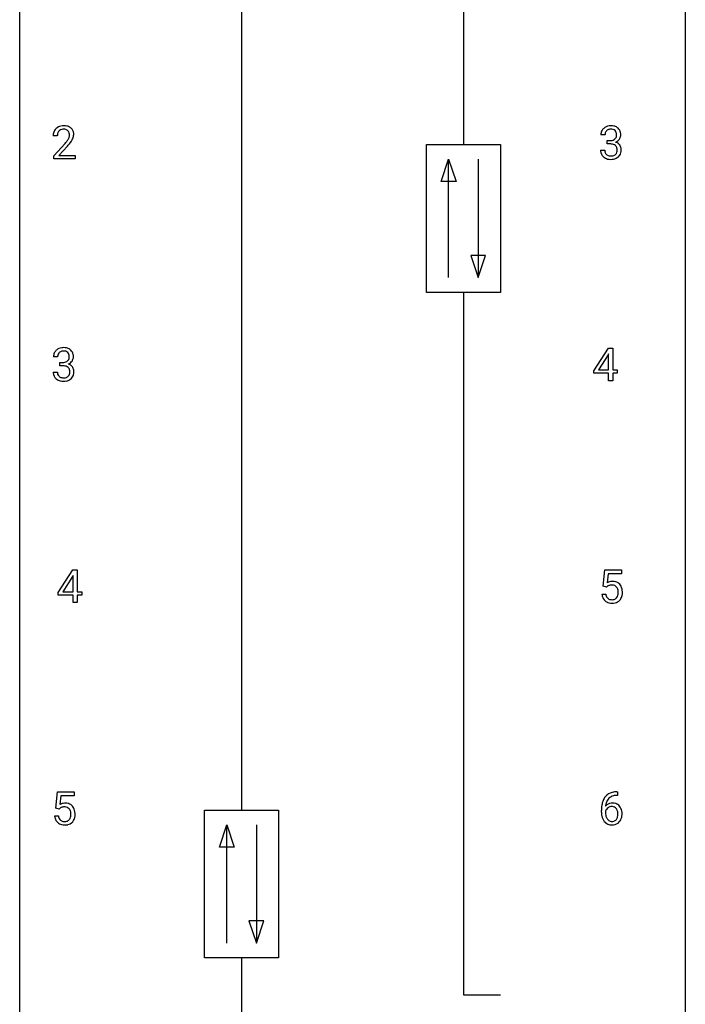
# Model space of a CAD drawing. Extents: x 3 to 27, y -3 to 116.
# Drawn here: x 3 to 27, y 46 to 81 of the extents above; entities that cross this region are included whole.
import ezdxf

# ---------------------------------------------------------------- set-up
doc = ezdxf.new("R2010")
doc.units = 0
doc.layers.add('DEFAULT_255_1_234', color=255, linetype='CONTINUOUS')
doc.layers.add('DEFAULT_255_2_778', color=255, linetype='CONTINUOUS')

msp = doc.modelspace()

# ---------------------------------------------------------------- linework, layer by layer
at = {"layer": 'DEFAULT_255_1_234'}
for p, q in [((4.125, 76.903), (3.977, 76.903)), ((23.718, 76.941), (23.569, 76.941)), ((3.999, 76.185), (4.404, 76.634)), ((4.492, 76.539), (4.178, 76.199)), ((23.797, 76.614), (23.797, 76.735)), ((23.797, 76.735), (23.908, 76.735)), ((23.908, 76.614), (23.797, 76.614)), ((3.999, 76.078), (3.999, 76.185)), ((4.178, 76.199), (4.766, 76.199)), ((4.766, 76.199), (4.766, 76.078)), ((23.559, 76.386), (23.708, 76.386)), ((4.766, 76.078), (3.999, 76.078)), ((23.314, 68.499), (23.838, 69.31)), ((23.829, 69.074), (23.483, 68.533)), ((23.847, 69.107), (23.829, 69.074)), ((23.838, 69.31), (23.996, 69.31)), ((23.847, 68.533), (23.847, 69.107)), ((23.996, 69.31), (23.996, 68.533)), ((4.137, 69.003), (3.988, 69.003)), ((4.215, 68.676), (4.215, 68.797)), ((4.215, 68.797), (4.327, 68.797)), ((3.978, 68.449), (4.127, 68.449)), ((4.327, 68.676), (4.215, 68.676)), ((23.314, 68.412), (23.314, 68.499)), ((23.847, 68.412), (23.314, 68.412)), ((23.483, 68.533), (23.847, 68.533)), ((23.847, 68.14), (23.847, 68.412)), ((23.996, 68.533), (24.158, 68.533)), ((24.158, 68.412), (23.996, 68.412)), ((23.996, 68.412), (23.996, 68.14)), ((24.158, 68.533), (24.158, 68.412)), ((23.996, 68.14), (23.847, 68.14)), ((4.156, 60.562), (4.68, 61.372)), ((4.68, 61.372), (4.838, 61.372)), ((4.838, 61.372), (4.838, 60.596)), ((23.649, 60.789), (23.708, 61.372)), ((23.708, 61.372), (24.307, 61.372)), ((24.307, 61.372), (24.307, 61.235)), ((4.671, 61.137), (4.325, 60.596)), ((4.689, 61.169), (4.671, 61.137)), ((4.689, 60.596), (4.689, 61.169)), ((23.834, 61.235), (23.799, 60.916)), ((24.307, 61.235), (23.834, 61.235)), ((4.325, 60.596), (4.689, 60.596)), ((4.838, 60.596), (5, 60.596)), ((5, 60.596), (5, 60.474)), ((23.768, 60.759), (23.649, 60.789)), ((23.807, 60.791), (23.768, 60.759)), ((4.156, 60.474), (4.156, 60.562)), ((4.689, 60.474), (4.156, 60.474)), ((4.689, 60.203), (4.689, 60.474)), ((5, 60.474), (4.838, 60.474)), ((4.838, 60.474), (4.838, 60.203)), ((23.607, 60.511), (23.748, 60.511)), ((4.838, 60.203), (4.689, 60.203)), ((4.068, 52.852), (4.127, 53.435)), ((4.127, 53.435), (4.726, 53.435)), ((4.253, 53.297), (4.218, 52.979)), ((4.726, 53.297), (4.253, 53.297)), ((4.726, 53.435), (4.726, 53.297)), ((24.164, 53.31), (24.136, 53.31)), ((24.137, 53.436), (24.164, 53.436)), ((24.164, 53.436), (24.164, 53.31)), ((4.186, 52.821), (4.068, 52.852)), ((4.226, 52.853), (4.186, 52.821)), ((4.026, 52.573), (4.166, 52.573)), ((23.589, 52.71), (23.589, 52.767)), ((23.739, 52.748), (23.739, 52.693))]:
    msp.add_line(p, q, dxfattribs=at)
for centre, radius, start, end in [((4.303, 76.929), 0.324, 133.4541, 162.947), ((4.321, 76.91), 0.35, 100.7869, 133.4384), ((4.356, 76.755), 0.508, 89.6605, 101.3704), ((4.363, 76.761), 0.502, 78.2171, 90.413), ((4.398, 76.923), 0.336, 55.9268, 78.4889), ((4.418, 76.957), 0.297, 47.9292, 55.4054), ((4.428, 76.968), 0.283, 4.3348, 48.0561), ((23.875, 76.942), 0.307, 131.5745, 154.4798), ((23.906, 76.91), 0.352, 96.9875, 131.9691), ((23.928, 76.785), 0.478, 89.8596, 97.7825), ((23.933, 76.759), 0.504, 78.3655, 90.4132), ((23.969, 76.925), 0.334, 56.6229, 78.6387), ((23.99, 76.963), 0.291, 47.0254, 56.0854), ((23.992, 76.967), 0.287, 10.9208, 46.7778), ((4.384, 76.907), 0.407, 163.2879, 180.5582), ((4.524, 76.903), 0.398, 178.4382, 180.0084), ((4.437, 76.908), 0.312, 165.9093, 178.8684), ((4.337, 76.935), 0.208, 136.1757, 166.3675), ((4.324, 76.944), 0.192, 129.7279, 135.7542), ((4.332, 76.932), 0.207, 102.1739, 129.2062), ((4.357, 76.829), 0.313, 89.5461, 102.5419), ((4.36, 76.882), 0.259, 82.1602, 90.1506), ((4.373, 76.956), 0.184, 43.4415, 83.1661), ((4.365, 76.948), 0.195, 16.1715, 43.5284), ((4.18, 76.987), 0.395, 328.8299, 331.7899), ((4.28, 76.935), 0.282, 331.4255, 352.9365), ((4.315, 76.935), 0.248, 359.4866, 15.934), ((4.294, 76.932), 0.269, 353.2249, 0.0169), ((4.09, 77.061), 0.641, 326.9135, 338.3505), ((4.361, 76.956), 0.35, 337.8914, 358.9968), ((4.318, 76.951), 0.393, 359.9252, 5.5968), ((23.88, 76.945), 0.31, 155.3484, 180.7485), ((23.975, 76.941), 0.257, 172.5097, 180.1367), ((23.902, 76.954), 0.183, 133.8349, 173.5344), ((23.907, 76.948), 0.191, 103.2932, 133.5619), ((23.927, 76.868), 0.273, 89.5325, 103.5319), ((23.933, 76.841), 0.301, 76.1117, 90.7026), ((23.971, 76.979), 0.157, 13.9577, 77.6713), ((23.956, 76.923), 0.177, 311.7324, 354.2802), ((23.837, 76.94), 0.297, 359.1805, 15.0453), ((23.883, 76.935), 0.251, 353.0938, 0.1181), ((23.974, 76.965), 0.315, 325.2334, 332.8746), ((24.039, 76.934), 0.243, 332.355, 359.7179), ((23.856, 76.935), 0.427, 359.6364, 11.6087), ((3.055, 77.827), 1.801, 318.5132, 320.7828), ((3.584, 77.397), 1.119, 320.7373, 323.9737), ((3.976, 77.113), 0.635, 323.8962, 328.6421), ((3.308, 77.633), 1.611, 317.2587, 319.9046), ((3.691, 77.316), 1.115, 319.6473, 327.0958), ((23.905, 77.074), 0.339, 270.492, 281.8952), ((23.903, 76.158), 0.456, 84.0193, 89.3331), ((23.919, 76.294), 0.319, 71.901, 84.3554), ((23.929, 76.964), 0.226, 281.6692, 301.2943), ((23.955, 76.4), 0.207, 49.5089, 72.1836), ((23.947, 76.933), 0.191, 301.7833, 311.7545), ((23.973, 76.425), 0.176, 12.9498, 48.7551), ((23.962, 77.007), 0.357, 292.5402, 293.6925), ((24.001, 76.362), 0.331, 57.6435, 72.8625), ((23.989, 76.954), 0.297, 292.9802, 325.2392), ((23.886, 76.403), 0.265, 359.5048, 13.424), ((24.037, 76.419), 0.263, 36.7249, 57.4698), ((24.035, 76.421), 0.263, 8.0545, 36.3561), ((23.949, 76.405), 0.351, 359.8321, 8.587), ((23.955, 76.386), 0.396, 179.9755, 183.2323), ((23.851, 76.373), 0.291, 181.8183, 229.6455), ((23.892, 76.42), 0.354, 229.4223, 256.8556), ((23.938, 76.384), 0.229, 179.4465, 196.2869), ((23.889, 76.371), 0.179, 196.5661, 227.7059), ((23.905, 76.389), 0.203, 227.7652, 257.8763), ((23.928, 76.483), 0.3, 257.4584, 270.4266), ((23.932, 76.512), 0.329, 269.5962, 280.8789), ((23.955, 76.398), 0.212, 280.6346, 299.8596), ((23.962, 76.419), 0.354, 279.783, 311.6256), ((23.974, 76.362), 0.171, 300.3576, 314.5518), ((23.966, 76.368), 0.182, 315.0728, 345.0431), ((23.874, 76.394), 0.278, 344.5987, 357.927), ((23.784, 76.401), 0.367, 357.4749, 0.0231), ((24, 76.376), 0.297, 311.636, 343.7652), ((23.912, 76.4), 0.389, 343.983, 0.5572), ((23.926, 76.558), 0.496, 256.6829, 270.4412), ((23.932, 76.562), 0.5, 269.7286, 280.3856), ((4.298, 69.007), 0.31, 155.3484, 180.7485), ((4.293, 69.004), 0.307, 131.5745, 154.4798), ((4.325, 68.973), 0.352, 96.9875, 131.9691), ((4.321, 69.016), 0.183, 133.8349, 173.5344), ((4.326, 69.01), 0.191, 103.2932, 133.5619), ((4.347, 68.848), 0.478, 89.8596, 97.7825), ((4.346, 68.931), 0.273, 89.5325, 103.5319), ((4.351, 68.822), 0.504, 78.3655, 90.4132), ((4.352, 68.903), 0.301, 76.1117, 90.7026), ((4.39, 69.042), 0.157, 13.9577, 77.6713), ((4.387, 68.988), 0.334, 56.6229, 78.6387), ((4.256, 69.002), 0.297, 359.1805, 15.0453), ((4.409, 69.025), 0.291, 47.0254, 56.0854), ((4.411, 69.029), 0.287, 10.9208, 46.7778), ((4.274, 68.998), 0.427, 359.6364, 11.6087), ((4.393, 69.004), 0.257, 172.5097, 180.1367), ((4.324, 69.137), 0.339, 270.492, 281.8952), ((4.348, 69.026), 0.226, 281.6692, 301.2943), ((4.365, 68.995), 0.191, 301.7833, 311.7545), ((4.374, 68.985), 0.177, 311.7324, 354.2802), ((4.381, 69.07), 0.357, 292.5402, 293.6925), ((4.42, 68.424), 0.331, 57.6435, 72.8625), ((4.408, 69.016), 0.297, 292.9802, 325.2392), ((4.302, 68.998), 0.251, 353.0938, 0.1181), ((4.455, 68.482), 0.263, 36.7249, 57.4698), ((4.393, 69.027), 0.315, 325.2334, 332.8746), ((4.458, 68.996), 0.243, 332.355, 359.7179), ((4.374, 68.449), 0.396, 179.9755, 183.2323), ((4.27, 68.436), 0.291, 181.8183, 229.6455), ((4.356, 68.447), 0.229, 179.4465, 196.2869), ((4.308, 68.433), 0.179, 196.5661, 227.7059), ((4.322, 68.221), 0.456, 84.0193, 89.3331), ((4.338, 68.357), 0.319, 71.901, 84.3554), ((4.374, 68.463), 0.207, 49.5089, 72.1836), ((4.392, 68.488), 0.176, 12.9498, 48.7551), ((4.385, 68.43), 0.182, 315.0728, 345.0431), ((4.292, 68.457), 0.278, 344.5987, 357.927), ((4.305, 68.466), 0.265, 359.5048, 13.424), ((4.203, 68.463), 0.367, 357.4749, 0.0231), ((4.419, 68.438), 0.297, 311.636, 343.7652), ((4.454, 68.483), 0.263, 8.0545, 36.3561), ((4.33, 68.463), 0.389, 343.983, 0.5572), ((4.368, 68.468), 0.351, 359.8321, 8.587), ((4.311, 68.482), 0.354, 229.4223, 256.8556), ((4.324, 68.452), 0.203, 227.7652, 257.8763), ((4.345, 68.621), 0.496, 256.6829, 270.4412), ((4.346, 68.546), 0.3, 257.4584, 270.4266), ((4.351, 68.575), 0.329, 269.5962, 280.8789), ((4.351, 68.625), 0.5, 269.7286, 280.3856), ((4.374, 68.46), 0.212, 280.6346, 299.8596), ((4.381, 68.481), 0.354, 279.783, 311.6256), ((4.393, 68.424), 0.171, 300.3576, 314.5518), ((23.985, 60.598), 0.368, 93.7182, 120.2539), ((23.994, 60.517), 0.449, 89.966, 94.2496), ((23.998, 60.576), 0.39, 73.8043, 90.5586), ((24.022, 60.662), 0.302, 41.3071, 73.543), ((23.914, 60.651), 0.176, 114.1951, 127.3641), ((23.937, 60.596), 0.235, 98.9831, 113.8909), ((23.958, 60.474), 0.36, 89.6805, 99.1614), ((23.96, 60.541), 0.293, 84.6958, 90.0676), ((23.972, 60.622), 0.211, 41.785, 85.9893), ((23.949, 60.602), 0.241, 12.649, 41.6081), ((23.844, 60.577), 0.35, 359.5577, 12.9535), ((23.98, 60.626), 0.356, 13.5076, 41.2174), ((23.816, 60.583), 0.526, 1.1331, 13.8829), ((23.675, 60.576), 0.667, 359.9919, 1.5443), ((24.055, 60.549), 0.449, 184.9247, 194.4976), ((23.931, 60.513), 0.32, 193.7537, 228.5271), ((23.938, 60.524), 0.334, 228.9024, 256.3314), ((24.074, 60.553), 0.329, 187.3601, 198.6733), ((23.969, 60.516), 0.218, 198.4452, 217.7945), ((23.939, 60.495), 0.182, 218.2887, 228.5612), ((23.949, 60.508), 0.198, 228.9655, 258.1235), ((23.97, 60.597), 0.288, 257.7258, 270.4014), ((23.974, 60.552), 0.244, 269.4204, 286.4209), ((23.989, 60.498), 0.188, 286.7251, 320.6004), ((24.013, 60.51), 0.319, 281.8396, 316.5458), ((23.951, 60.529), 0.237, 320.6713, 344.5442), ((23.835, 60.563), 0.358, 344.2412, 356.7357), ((23.71, 60.574), 0.483, 356.3549, 0.05), ((24.007, 60.514), 0.326, 316.8171, 323.1493), ((23.977, 60.532), 0.36, 323.673, 348.1673), ((23.802, 60.572), 0.54, 347.8572, 0.4293), ((23.968, 60.644), 0.458, 256.2427, 270.4486), ((23.975, 60.666), 0.479, 269.577, 282.4215), ((24.141, 52.931), 0.53, 141.4298, 157.8541), ((24.077, 52.976), 0.451, 102.8716, 140.8565), ((24.119, 52.943), 0.369, 134.5303, 161.6211), ((24.103, 52.954), 0.35, 104.2855, 133.8629), ((24.142, 52.732), 0.703, 90.3778, 103.5869), ((24.142, 52.81), 0.5, 90.6001, 104.5147), ((4.403, 52.661), 0.368, 93.7182, 120.2539), ((4.333, 52.713), 0.176, 114.1951, 127.3641), ((4.356, 52.659), 0.235, 98.9831, 113.8909), ((4.376, 52.536), 0.36, 89.6805, 99.1614), ((4.379, 52.603), 0.293, 84.6958, 90.0676), ((4.413, 52.58), 0.449, 89.966, 94.2496), ((4.391, 52.684), 0.211, 41.785, 85.9893), ((4.417, 52.639), 0.39, 73.8043, 90.5586), ((4.44, 52.725), 0.302, 41.3071, 73.543), ((4.399, 52.689), 0.356, 13.5076, 41.2174), ((24.802, 52.774), 1.213, 171.4525, 180.3159), ((24.363, 52.842), 0.768, 157.9803, 171.6247), ((23.97, 52.727), 0.303, 95.8331, 138.9955), ((24.425, 52.866), 0.687, 173.7811, 174.9255), ((24.284, 52.885), 0.545, 161.285, 174.2077), ((23.973, 52.656), 0.252, 124.9745, 144.8959), ((23.968, 52.672), 0.237, 89.8751, 126.2072), ((23.992, 52.6), 0.433, 89.8754, 97.0544), ((23.969, 52.674), 0.235, 85.0141, 90.0513), ((23.975, 52.724), 0.184, 36.8251, 85.7416), ((23.997, 52.683), 0.349, 71.6408, 90.624), ((24.012, 52.739), 0.292, 39.6368, 71.019), ((23.949, 52.683), 0.376, 10.6587, 39.9044), ((4.473, 52.612), 0.449, 184.9247, 194.4976), ((4.35, 52.575), 0.32, 193.7537, 228.5271), ((4.493, 52.615), 0.329, 187.3601, 198.6733), ((4.388, 52.579), 0.218, 198.4452, 217.7945), ((4.368, 52.665), 0.241, 12.649, 41.6081), ((4.369, 52.592), 0.237, 320.6713, 344.5442), ((4.254, 52.626), 0.358, 344.2412, 356.7357), ((4.263, 52.639), 0.35, 359.5577, 12.9535), ((4.129, 52.636), 0.483, 356.3549, 0.05), ((4.396, 52.594), 0.36, 323.673, 348.1673), ((4.234, 52.646), 0.526, 1.1331, 13.8829), ((4.221, 52.634), 0.54, 347.8572, 0.4293), ((4.093, 52.638), 0.667, 359.9919, 1.5443), ((24.244, 52.706), 0.655, 179.6345, 191.7836), ((24.05, 52.663), 0.456, 191.4116, 218.6078), ((23.955, 52.671), 0.23, 145.2975, 160.266), ((24.262, 52.69), 0.523, 179.6514, 190.2856), ((24.093, 52.658), 0.351, 190.0945, 207.5098), ((24.036, 52.631), 0.288, 207.9583, 216.3251), ((23.933, 52.686), 0.241, 32.3035, 38.0827), ((23.917, 52.605), 0.261, 322.6008, 346.5182), ((23.902, 52.669), 0.276, 11.0482, 31.8146), ((23.801, 52.634), 0.38, 346.2582, 358.7742), ((23.775, 52.642), 0.407, 359.6214, 11.2839), ((23.699, 52.64), 0.482, 358.3755, 0.0098), ((23.957, 52.603), 0.367, 318.141, 347.6119), ((23.79, 52.643), 0.539, 347.2487, 0.4369), ((23.794, 52.65), 0.535, 359.6826, 11.1326), ((4.357, 52.587), 0.334, 228.9024, 256.3314), ((4.358, 52.558), 0.182, 218.2887, 228.5612), ((4.368, 52.571), 0.198, 228.9655, 258.1235), ((4.387, 52.707), 0.458, 256.2427, 270.4486), ((4.388, 52.659), 0.288, 257.7258, 270.4014), ((4.393, 52.615), 0.244, 269.4204, 286.4209), ((4.394, 52.728), 0.479, 269.577, 282.4215), ((4.408, 52.561), 0.188, 286.7251, 320.6004), ((4.432, 52.573), 0.319, 281.8396, 316.5458), ((4.425, 52.576), 0.326, 316.8171, 323.1493), ((23.962, 52.589), 0.341, 218.1665, 245.8781), ((24.002, 52.604), 0.245, 215.7661, 232.5457), ((23.962, 52.603), 0.354, 246.914, 270.7437), ((23.964, 52.555), 0.183, 232.8005, 270.6606), ((23.969, 52.591), 0.219, 269.3554, 288.4744), ((23.967, 52.706), 0.457, 269.8874, 276.7918), ((23.989, 52.576), 0.325, 275.6342, 317.8248), ((23.978, 52.556), 0.183, 289.1833, 322.9684)]:
    msp.add_arc(centre, radius, start, end, dxfattribs=at)
at = {"layer": 'DEFAULT_255_2_778'}
for p, q in [((2.779, -1.984), (2.779, 115.491)), ((26.591, 115.491), (26.591, -1.984)), ((18.654, 101.732), (18.654, 76.597)), ((10.716, 93.795), (10.716, 52.784)), ((17.331, 76.597), (19.977, 76.597)), ((17.331, 71.305), (17.331, 76.597)), ((19.977, 76.597), (19.977, 71.305)), ((17.86, 75.274), (18.125, 76.068)), ((18.125, 71.834), (18.125, 76.068)), ((18.125, 76.068), (18.389, 75.274)), ((19.183, 76.068), (19.183, 71.834)), ((18.389, 75.274), (17.86, 75.274)), ((18.918, 72.628), (19.183, 71.834)), ((19.447, 72.628), (18.918, 72.628)), ((19.183, 71.834), (19.447, 72.628)), ((19.977, 71.305), (17.331, 71.305)), ((18.654, 71.305), (18.654, 46.17)), ((9.393, 52.784), (12.039, 52.784)), ((9.393, 47.493), (9.393, 52.784)), ((12.039, 52.784), (12.039, 47.493)), ((9.922, 51.461), (10.187, 52.255)), ((10.187, 48.022), (10.187, 52.255)), ((10.187, 52.255), (10.452, 51.461)), ((11.245, 52.255), (11.245, 48.022)), ((10.452, 51.461), (9.922, 51.461)), ((10.981, 48.816), (11.245, 48.022)), ((11.51, 48.816), (10.981, 48.816)), ((11.245, 48.022), (11.51, 48.816)), ((12.039, 47.493), (9.393, 47.493)), ((10.716, 47.493), (10.716, 6.482)), ((18.654, 46.17), (19.977, 46.17))]:
    msp.add_line(p, q, dxfattribs=at)

doc.saveas('drawing.dxf')
